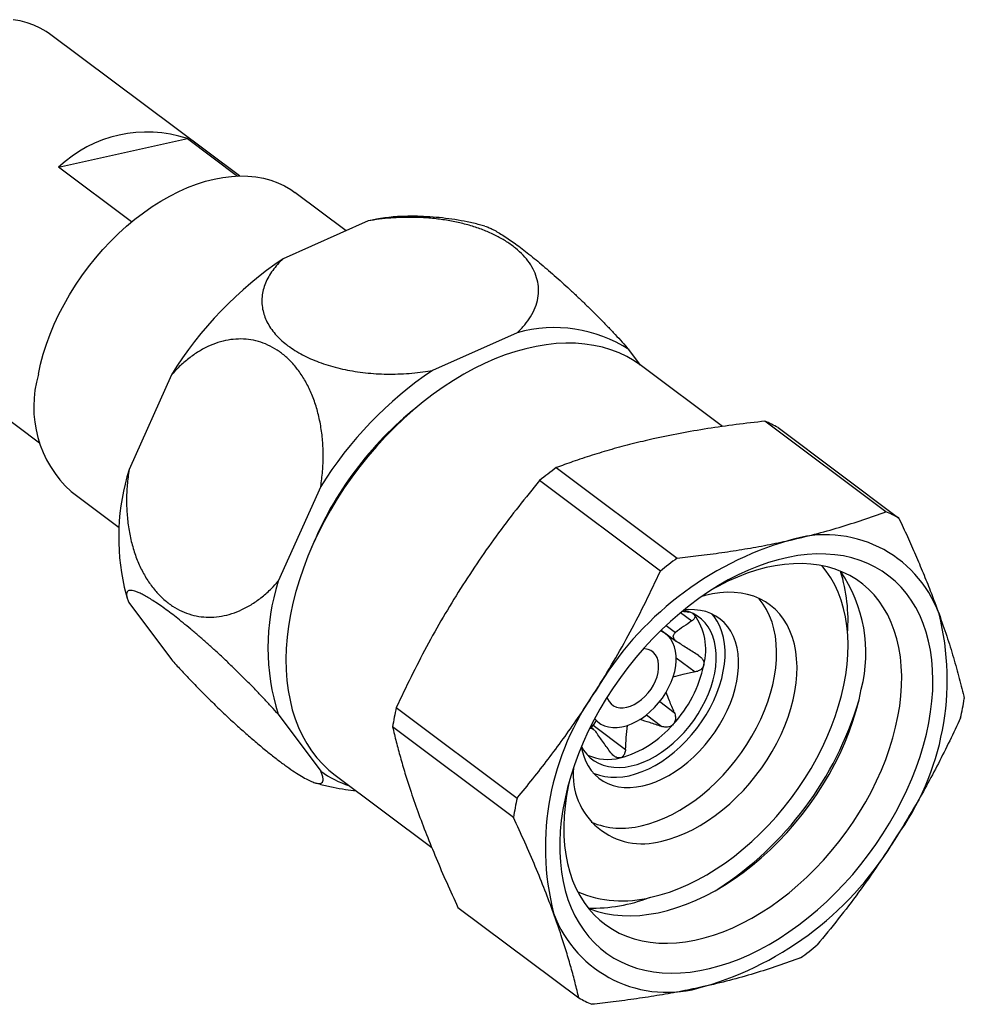
# Model space of a CAD drawing. Units: millimetres. Extents: x 40 to 800, y 51 to 1148.
# Drawn here: x 501 to 543, y 250 to 294 of the extents above; entities that cross this region are included whole.
import ezdxf

# ---------------------------------------------------------------- set-up
doc = ezdxf.new("R2010")
doc.units = ezdxf.units.MM
doc.header["$LTSCALE"] = 4

msp = doc.modelspace()

# ---------------------------------------------------------------- linework, layer by layer
at = {"color": 7, "linetype": 'Continuous', "lineweight": 25}
for p, q in [((510.845, 287.451), (502.303, 293.843)), ((502.713, 287.841), (508.507, 289.13)), ((508.507, 289.13), (510.753, 287.449)), ((505.997, 285.384), (502.713, 287.841)), ((515.642, 284.986), (513.343, 286.706)), ((516.631, 285.426), (512.813, 283.728)), ((493.316, 281.833), (501.858, 275.441)), ((523.348, 280.4), (519.529, 278.702)), ((528.894, 278.941), (528.371, 279.643)), ((532.585, 276.18), (528.938, 278.908)), ((507.789, 278.502), (505.88, 274.242)), ((539.928, 272.349), (534.489, 276.419)), ((535.076, 276.132), (540.515, 272.062)), ((525.103, 274.332), (530.541, 270.262)), ((529.788, 269.676), (524.349, 273.746)), ((514.505, 273.477), (512.596, 269.217)), ((503.278, 273.255), (505.434, 271.642)), ((505.666, 268.952), (505.8, 268.463)), ((505.879, 268.26), (507.789, 265.698)), ((530.833, 267.855), (530.746, 267.853)), ((531.304, 267.722), (531.266, 267.764)), ((529.822, 267.025), (530.51, 266.511)), ((517.903, 263.539), (523.342, 259.469)), ((512.595, 263.234), (514.505, 260.672)), ((523.175, 258.596), (517.736, 262.666)), ((526.768, 262.561), (526.636, 262.66)), ((526.901, 262.963), (526.756, 262.744)), ((526.756, 262.744), (528.214, 261.654)), ((515.158, 260.493), (519.499, 257.245)), ((520.677, 254.547), (526.116, 250.477))]:
    msp.add_line(p, q, dxfattribs=at)
at = {"color": 8, "linetype": 'Continuous', "lineweight": 25}
for p, q in [((530.694, 267.81), (531.198, 267.433)), ((530.042, 267.234), (530.467, 266.916)), ((530.5, 265.78), (531.354, 265.14)), ((529.752, 263.807), (530.411, 263.315)), ((529.152, 263.204), (529.845, 262.686))]:
    msp.add_line(p, q, dxfattribs=at)
at = {"color": 7, "linetype": 'Continuous', "lineweight": 25, "flags": 128}
for points in [[(502.303, 293.843), (502.158, 293.945), (501.89, 294.105), (501.605, 294.239), (501.304, 294.346), (500.989, 294.427), (500.661, 294.481)], [(501.808, 278.534), (501.904, 278.979), (502.024, 279.428), (502.167, 279.879), (502.332, 280.33), (502.519, 280.78), (502.727, 281.227), (502.956, 281.67), (503.204, 282.106), (503.471, 282.535), (503.755, 282.954), (504.056, 283.363), (504.373, 283.759), (504.704, 284.141), (505.048, 284.508), (505.404, 284.859), (505.77, 285.192), (506.146, 285.505), (506.53, 285.799), (506.92, 286.071), (507.315, 286.322), (507.714, 286.549), (508.116, 286.752), (508.517, 286.93), (508.918, 287.083), (509.317, 287.21), (509.713, 287.311), (510.103, 287.385), (510.486, 287.432), (510.862, 287.452), (511.228, 287.444), (511.584, 287.409), (511.928, 287.347), (512.258, 287.259), (512.574, 287.143), (512.875, 287.002), (513.159, 286.835), (513.343, 286.706)], [(528.938, 278.908), (528.927, 278.916), (528.611, 279.133), (528.277, 279.324), (527.927, 279.49), (527.561, 279.63), (527.18, 279.743), (526.786, 279.83), (526.379, 279.89), (525.961, 279.923), (525.533, 279.929), (525.095, 279.908), (524.649, 279.86), (524.196, 279.784), (523.738, 279.682), (523.275, 279.554), (522.808, 279.399), (522.34, 279.219), (521.871, 279.014), (521.403, 278.783), (520.936, 278.529), (520.472, 278.251), (520.012, 277.951), (519.558, 277.629), (519.11, 277.285), (518.67, 276.922), (518.239, 276.539), (517.819, 276.139), (517.409, 275.721), (517.012, 275.287), (516.628, 274.839), (516.258, 274.376), (515.904, 273.902), (515.566, 273.416), (515.245, 272.921), (514.943, 272.416), (514.659, 271.905), (514.394, 271.388), (514.15, 270.866), (513.927, 270.342), (513.726, 269.815), (513.547, 269.288), (513.39, 268.763), (513.256, 268.24), (513.145, 267.72), (513.058, 267.206), (512.995, 266.699), (512.956, 266.2), (512.941, 265.709), (512.95, 265.23), (512.983, 264.762), (513.04, 264.307), (513.122, 263.867), (513.226, 263.442), (513.355, 263.034), (513.506, 262.643), (513.68, 262.272), (513.876, 261.919), (514.094, 261.588), (514.333, 261.278), (514.592, 260.99), (514.871, 260.726), (515.158, 260.493)], [(541.855, 262.845), (541.938, 263.339), (541.998, 263.826), (542.033, 264.305), (542.044, 264.775), (542.031, 265.234), (541.993, 265.681), (541.932, 266.114), (541.846, 266.532), (541.737, 266.935), (541.605, 267.321), (541.45, 267.688), (541.272, 268.036), (541.072, 268.364), (540.851, 268.671), (540.609, 268.956), (540.347, 269.218), (540.066, 269.456), (539.766, 269.67), (539.449, 269.859), (539.115, 270.022), (538.765, 270.16), (538.4, 270.271), (538.022, 270.356), (537.631, 270.413), (537.229, 270.444), (536.816, 270.447), (536.394, 270.423), (535.964, 270.372), (535.528, 270.294), (535.086, 270.19), (534.64, 270.059), (534.191, 269.901), (533.741, 269.719), (533.29, 269.511), (532.84, 269.278), (532.393, 269.022), (531.949, 268.743), (531.51, 268.442), (531.078, 268.119), (530.652, 267.775), (530.236, 267.413), (529.829, 267.031), (529.433, 266.633), (529.05, 266.218), (528.679, 265.788), (528.323, 265.345), (527.983, 264.889), (527.658, 264.422), (527.351, 263.945), (527.062, 263.459), (526.793, 262.967), (526.542, 262.469), (526.313, 261.967), (526.104, 261.462), (525.918, 260.955), (525.753, 260.449), (525.611, 259.945), (525.493, 259.444), (525.398, 258.947), (525.327, 258.456), (525.28, 257.973), (525.256, 257.498), (525.258, 257.034), (525.283, 256.581), (525.332, 256.141), (525.406, 255.715), (525.503, 255.304), (525.624, 254.91), (525.767, 254.533), (525.934, 254.175), (526.123, 253.837), (526.333, 253.519), (526.565, 253.224), (526.817, 252.95), (527.089, 252.7), (527.379, 252.474), (527.688, 252.272), (528.014, 252.096), (528.356, 251.945), (528.713, 251.821), (529.085, 251.723), (529.47, 251.652), (529.866, 251.608), (530.274, 251.591), (530.692, 251.601), (531.118, 251.639), (531.551, 251.703), (531.99, 251.795), (532.434, 251.913), (532.882, 252.057), (533.332, 252.227), (533.783, 252.422), (534.233, 252.642), (534.682, 252.887), (535.127, 253.154), (535.569, 253.445), (536.005, 253.757), (536.434, 254.09), (536.855, 254.444), (537.267, 254.816), (537.668, 255.206), (538.058, 255.613), (538.435, 256.035), (538.798, 256.472), (539.147, 256.922), (539.479, 257.384), (539.795, 257.856), (540.093, 258.337), (540.373, 258.826), (540.633, 259.322), (540.873, 259.822), (541.092, 260.326), (541.29, 260.831), (541.465, 261.338), (541.618, 261.843), (541.749, 262.346), (541.855, 262.845)], [(529.358, 255.003), (529.773, 255.109), (530.192, 255.24), (530.613, 255.398), (531.035, 255.581), (531.457, 255.789), (531.877, 256.021), (532.294, 256.277), (532.706, 256.555), (533.112, 256.855), (533.51, 257.176), (533.9, 257.516), (534.28, 257.875), (534.649, 258.251), (535.006, 258.643), (535.348, 259.05), (535.677, 259.47), (535.989, 259.902), (536.284, 260.344), (536.561, 260.796), (536.82, 261.255), (537.059, 261.721), (537.277, 262.19), (537.474, 262.663), (537.65, 263.137), (537.803, 263.611), (537.933, 264.083), (538.04, 264.552), (538.123, 265.016), (538.182, 265.474), (538.217, 265.923), (538.227, 266.363), (538.213, 266.792), (538.175, 267.209), (538.113, 267.612), (538.027, 268), (537.917, 268.372), (537.784, 268.726), (537.628, 269.061), (537.449, 269.376), (537.249, 269.671), (537.046, 269.923)], [(540.471, 263.13), (540.549, 263.601), (540.604, 264.066), (540.634, 264.522), (540.64, 264.968), (540.622, 265.404), (540.58, 265.826), (540.513, 266.235), (540.422, 266.629), (540.308, 267.006), (540.17, 267.365), (540.01, 267.706), (539.827, 268.026), (539.623, 268.326), (539.397, 268.603), (539.151, 268.858), (538.886, 269.089), (538.601, 269.296), (538.299, 269.478), (537.98, 269.634), (537.646, 269.764), (537.296, 269.867), (536.933, 269.944), (536.557, 269.993), (536.17, 270.015), (535.773, 270.01), (535.368, 269.977), (534.954, 269.917), (534.535, 269.831), (534.111, 269.717), (533.683, 269.577), (533.254, 269.411), (532.823, 269.22), (532.394, 269.004), (532.104, 268.844)], [(528.926, 258.22), (529.268, 258.308), (529.613, 258.423), (529.96, 258.563), (530.307, 258.728), (530.652, 258.917), (530.994, 259.128), (531.332, 259.362), (531.663, 259.617), (531.986, 259.892), (532.3, 260.185), (532.602, 260.495), (532.892, 260.821), (533.168, 261.161), (533.429, 261.513), (533.674, 261.876), (533.901, 262.248), (534.11, 262.627), (534.298, 263.011), (534.466, 263.399), (534.613, 263.789), (534.738, 264.179), (534.84, 264.566), (534.919, 264.95), (534.975, 265.328), (535.006, 265.699), (535.014, 266.06), (534.998, 266.411), (534.958, 266.749), (534.894, 267.072), (534.807, 267.38), (534.697, 267.671), (534.564, 267.943), (534.41, 268.195), (534.234, 268.426), (534.211, 268.453)], [(529.842, 257.534), (530.183, 257.623), (530.528, 257.737), (530.875, 257.878), (531.222, 258.042), (531.568, 258.231), (531.91, 258.443), (532.248, 258.677), (532.579, 258.932), (532.902, 259.207), (533.215, 259.5), (533.518, 259.81), (533.808, 260.136), (534.084, 260.476), (534.345, 260.828), (534.59, 261.191), (534.817, 261.562), (535.025, 261.941), (535.214, 262.326), (535.382, 262.714), (535.529, 263.104), (535.654, 263.493), (535.756, 263.881), (535.835, 264.265), (535.891, 264.643), (535.922, 265.014), (535.93, 265.375), (535.914, 265.726), (535.874, 266.063), (535.81, 266.387), (535.723, 266.695), (535.613, 266.985), (535.48, 267.257), (535.326, 267.509), (535.15, 267.74), (534.955, 267.949), (534.74, 268.134), (534.506, 268.296), (534.256, 268.432), (533.989, 268.543), (533.708, 268.628), (533.413, 268.687), (533.107, 268.718), (532.79, 268.723), (532.464, 268.701), (532.13, 268.652), (531.791, 268.577), (531.644, 268.536)], [(526.228, 261.767), (526.249, 261.657), (526.32, 261.393), (526.414, 261.147), (526.531, 260.92), (526.67, 260.714), (526.829, 260.53), (527.009, 260.369), (527.207, 260.232), (527.423, 260.121), (527.654, 260.036), (527.9, 259.978), (528.158, 259.947), (528.427, 259.943), (528.705, 259.966), (528.99, 260.017), (529.281, 260.094), (529.574, 260.198), (529.869, 260.327), (530.162, 260.481), (530.453, 260.659), (530.739, 260.859), (531.018, 261.08), (531.289, 261.321), (531.548, 261.579), (531.796, 261.854), (532.029, 262.143), (532.247, 262.445), (532.448, 262.756), (532.63, 263.076), (532.793, 263.402), (532.934, 263.731), (533.054, 264.062), (533.151, 264.392), (533.225, 264.719), (533.275, 265.04), (533.301, 265.355), (533.303, 265.659), (533.28, 265.952), (533.233, 266.231), (533.163, 266.495), (533.069, 266.741), (532.952, 266.968), (532.813, 267.174), (532.653, 267.358), (532.474, 267.519), (532.275, 267.655), (532.06, 267.767), (531.828, 267.852), (531.583, 267.91), (531.325, 267.941), (531.055, 267.945), (530.839, 267.929)], [(526.236, 261.787), (526.329, 261.629), (526.469, 261.445), (526.629, 261.284), (526.808, 261.146), (527.004, 261.033), (527.217, 260.946), (527.444, 260.885), (527.684, 260.851), (527.936, 260.843), (528.196, 260.863), (528.463, 260.91), (528.736, 260.983), (529.011, 261.083), (529.287, 261.207), (529.563, 261.356), (529.835, 261.528), (530.101, 261.722), (530.36, 261.936), (530.61, 262.169), (530.848, 262.419), (531.074, 262.685), (531.285, 262.963), (531.479, 263.252), (531.655, 263.55), (531.812, 263.854), (531.949, 264.163), (532.065, 264.473), (532.158, 264.783), (532.228, 265.09), (532.274, 265.391), (532.296, 265.685), (532.295, 265.97), (532.269, 266.242), (532.219, 266.5), (532.146, 266.743), (532.05, 266.967), (531.932, 267.172), (531.793, 267.356), (531.633, 267.518), (531.454, 267.655), (531.257, 267.768), (531.044, 267.856), (530.822, 267.916)], [(526.763, 260.6), (526.812, 260.578), (527.044, 260.493), (527.289, 260.435), (527.548, 260.404), (527.817, 260.4), (528.095, 260.423), (528.38, 260.474), (528.67, 260.551), (528.963, 260.655), (529.258, 260.784), (529.552, 260.938), (529.842, 261.116), (530.128, 261.316), (530.408, 261.537), (530.678, 261.778), (530.938, 262.036), (531.185, 262.311), (531.419, 262.6), (531.637, 262.902), (531.837, 263.213), (532.02, 263.533), (532.182, 263.859), (532.324, 264.188), (532.443, 264.519), (532.541, 264.849), (532.615, 265.176), (532.665, 265.497), (532.691, 265.812), (532.692, 266.116), (532.67, 266.409), (532.623, 266.688), (532.552, 266.951), (532.458, 267.197), (532.341, 267.424), (532.203, 267.631), (532.109, 267.744)], [(526.832, 263.041), (526.842, 263.028), (526.968, 262.9), (527.112, 262.796), (527.274, 262.717), (527.451, 262.664), (527.641, 262.637), (527.841, 262.638), (528.05, 262.665), (528.264, 262.719), (528.482, 262.799), (528.7, 262.904), (528.916, 263.033), (529.127, 263.183), (529.33, 263.355), (529.524, 263.544), (529.706, 263.749), (529.873, 263.968), (530.024, 264.198), (530.156, 264.436), (530.269, 264.678), (530.361, 264.923), (530.43, 265.167), (530.476, 265.408), (530.498, 265.641), (530.496, 265.866), (530.47, 266.078), (530.421, 266.275), (530.348, 266.455), (530.254, 266.615), (530.138, 266.754), (530.003, 266.871), (529.849, 266.962), (529.787, 266.99)], [(530.161, 266.731), (530.16, 266.75), (530.158, 266.774)], [(527.383, 263.996), (527.408, 263.933), (527.479, 263.805), (527.571, 263.699), (527.682, 263.617), (527.81, 263.56), (527.953, 263.529), (528.107, 263.525), (528.27, 263.549), (528.438, 263.599), (528.607, 263.674), (528.775, 263.774), (528.937, 263.896), (529.091, 264.038), (529.234, 264.196), (529.362, 264.367), (529.473, 264.549), (529.564, 264.737), (529.634, 264.927), (529.681, 265.116), (529.705, 265.3), (529.705, 265.474), (529.681, 265.636), (529.632, 265.783), (529.562, 265.91), (529.47, 266.016), (529.359, 266.099), (529.23, 266.156), (529.088, 266.187), (529.026, 266.191)], [(526.544, 254.513), (526.613, 254.485), (526.956, 254.369), (527.312, 254.279), (527.682, 254.216), (528.063, 254.18), (528.455, 254.171), (528.857, 254.19), (529.266, 254.237), (529.683, 254.31), (530.105, 254.41), (530.531, 254.537), (530.959, 254.69), (531.39, 254.869), (531.82, 255.073), (532.248, 255.301), (532.674, 255.553), (533.096, 255.828), (533.513, 256.125), (533.922, 256.443), (534.324, 256.781), (534.716, 257.138), (535.097, 257.513), (535.467, 257.905), (535.824, 258.312), (536.166, 258.733), (536.493, 259.167), (536.804, 259.612), (537.097, 260.068), (537.372, 260.531), (537.628, 261.002), (537.864, 261.478), (538.079, 261.958), (538.273, 262.44), (538.444, 262.924), (538.593, 263.406), (538.719, 263.887), (538.822, 264.363)], [(525.707, 260.295), (525.654, 260.062), (525.564, 259.587), (525.497, 259.119), (525.454, 258.659), (525.436, 258.207), (525.442, 257.766), (525.473, 257.337), (525.527, 256.921), (525.606, 256.52), (525.708, 256.134), (525.834, 255.766), (525.984, 255.416), (526.155, 255.085), (526.349, 254.775), (526.564, 254.486), (526.8, 254.22), (527.056, 253.977), (527.331, 253.758), (527.624, 253.564), (527.935, 253.395), (528.262, 253.252), (528.604, 253.135), (528.961, 253.045), (529.33, 252.982), (529.712, 252.946), (530.104, 252.938), (530.505, 252.957), (530.915, 253.003), (531.331, 253.076), (531.753, 253.177), (532.179, 253.303), (532.608, 253.456), (533.038, 253.635), (533.468, 253.839), (533.897, 254.067), (534.323, 254.319), (534.745, 254.594), (535.161, 254.891), (535.571, 255.209), (535.972, 255.548), (536.365, 255.905), (536.746, 256.28), (537.116, 256.672), (537.472, 257.079), (537.814, 257.5), (538.141, 257.934), (538.452, 258.379), (538.745, 258.834), (539.02, 259.298), (539.276, 259.768), (539.512, 260.244), (539.727, 260.724), (539.921, 261.207), (540.093, 261.69), (540.242, 262.173), (540.368, 262.653), (540.471, 263.13), (540.471, 263.13)], [(526.669, 262.635), (526.678, 262.644), (526.756, 262.744)]]:
    msp.add_lwpolyline(points, dxfattribs=at)
at = {"color": 7, "linetype": 'Continuous', "lineweight": 25}
for centre, radius, start, end in [((506.681, 283.672), 5.755, 71.4989, 133.5793), ((518.463, 277.566), 8.07, 92.2361, 103.1199), ((522.505, 269.382), 17.313, 124.0442, 148.2105), ((525.018, 274.445), 6.185, 57.1788, 105.6703), ((529.221, 264.356), 17.313, 124.0442, 148.2105), ((506.735, 277.062), 5.142, 163.3674, 227.7643), ((528.587, 264.808), 15.659, 128.6564, 157.7296), ((532.32, 271.243), 5.612, 60.5894, 67.2651), ((515.632, 271.196), 10.217, 162.6541, 192.7151), ((535.439, 260.243), 17.474, 126.2672, 129.3974), ((537.759, 267.173), 5.612, 60.5894, 67.2651), ((537.215, 265.872), 5.439, 20.2288, 107.6257), ((539.68, 256.813), 14.825, 106.1019, 149.5626), ((540.878, 256.173), 17.474, 126.2672, 129.3974), ((532.558, 265.997), 6.473, 345.3822, 34.5852), ((530.674, 267.437), 7.552, 355.8736, 17.2146), ((521.976, 266.225), 9.846, 162.3108, 197.6844), ((529.173, 266.138), 2.655, 345.1005, 36.627), ((530.614, 264.79), 12.074, 324.142, 14.2067), ((526.177, 266.636), 5.686, 317.3612, 348.0089), ((536.684, 257.25), 12.074, 144.142, 194.2067), ((531.656, 260.457), 14.094, 167.368, 170.9807), ((524.027, 268.22), 15.32, 302.9978, 343.3882), ((529.537, 266.152), 14.094, 347.368, 350.9807), ((526.736, 265.873), 4.761, 285.0829, 319.5709), ((527.422, 263.417), 2.211, 245.5636, 284.487), ((517.425, 264.819), 5.072, 234.842, 251.2694), ((528.968, 260.52), 3.111, 174.3987, 286.3119), ((537.095, 256.387), 14.094, 167.368, 170.9807), ((528.043, 261.62), 3.513, 247.0968, 284.5452), ((527.618, 265.227), 14.825, 286.1019, 329.5626), ((528.077, 260.008), 5.166, 247.0886, 284.3563), ((526.659, 262.035), 7.523, 269.13, 290.5538), ((530.083, 256.168), 5.439, 200.2288, 287.6257), ((525.753, 266.366), 17.474, 306.2672, 309.3974), ((528.872, 255.366), 5.612, 240.5894, 247.2651)]:
    msp.add_arc(centre, radius, start, end, dxfattribs=at)
for points, knots in [([(523.348, 280.4), (523.462, 280.515), (523.692, 280.745), (523.963, 281.123), (524.166, 281.526), (524.287, 281.951), (524.318, 282.371), (524.258, 282.779), (524.12, 283.17), (523.907, 283.541), (523.623, 283.887), (523.28, 284.205), (522.881, 284.495), (522.429, 284.754), (521.936, 284.98), (521.402, 285.174), (520.832, 285.332), (520.235, 285.454), (519.611, 285.54), (518.966, 285.587), (518.309, 285.594), (517.698, 285.564), (517.137, 285.508), (516.8, 285.453), (516.631, 285.426)], [0, 0, 0, 0, 0.047758, 0.095512, 0.147095, 0.198859, 0.25042, 0.298191, 0.34613, 0.393889, 0.438725, 0.483711, 0.528544, 0.572082, 0.615759, 0.659301, 0.703086, 0.747005, 0.7908, 0.836228, 0.881789, 0.927231, 0.963615, 1, 1, 1, 1]), ([(521.887, 285.19), (521.809, 285.213), (521.549, 285.287), (521.1, 285.387), (520.542, 285.49), (519.981, 285.565), (519.416, 285.616), (518.85, 285.639), (518.426, 285.642), (518.19, 285.63), (518.143, 285.628)], [0, 0, 0, 0, 0.0642875, 0.2142799, 0.3641304, 0.5138742, 0.6635499, 0.813199, 0.9628667, 1, 1, 1, 1]), ([(521.887, 285.191), (521.923, 285.181), (522.005, 285.158), (522.168, 285.086), (522.372, 284.981), (522.605, 284.843), (522.859, 284.679), (523.129, 284.493), (523.41, 284.289), (523.712, 284.059), (524.025, 283.811), (524.347, 283.547), (524.674, 283.271), (525.012, 282.978), (525.355, 282.672), (525.701, 282.356), (526.046, 282.032), (526.394, 281.7), (526.74, 281.36), (527.083, 281.016), (527.421, 280.669), (527.751, 280.321), (528.071, 279.977), (528.271, 279.754), (528.371, 279.643)], [0, 0, 0, 0, 0.035386, 0.082167, 0.129302, 0.177576, 0.226253, 0.270656, 0.315718, 0.361114, 0.4072, 0.450787, 0.494984, 0.539488, 0.584618, 0.628882, 0.673735, 0.718881, 0.764622, 0.810917, 0.857505, 0.904986, 0.952763, 1, 1, 1, 1]), ([(512.813, 283.728), (512.727, 283.643), (512.554, 283.474), (512.338, 283.205), (512.156, 282.925), (512.013, 282.632), (511.913, 282.33), (511.857, 282.018), (511.852, 281.7), (511.897, 281.392), (511.987, 281.097), (512.117, 280.816), (512.293, 280.54), (512.507, 280.279), (512.754, 280.037), (513.029, 279.811), (513.341, 279.599), (513.681, 279.403), (514.043, 279.228), (514.426, 279.072), (514.835, 278.934), (515.264, 278.814), (515.706, 278.716), (516.164, 278.639), (516.634, 278.582), (517.119, 278.547), (517.609, 278.534), (518.108, 278.544), (518.607, 278.577), (519.084, 278.629), (519.387, 278.679), (519.529, 278.702)], [0, 0, 0, 0, 0.0352868, 0.0705725, 0.1067735, 0.142973, 0.1802067, 0.2174386, 0.25593, 0.2944195, 0.3289535, 0.3634866, 0.3991382, 0.4347892, 0.4675395, 0.5002896, 0.5340279, 0.5677664, 0.5999417, 0.6321174, 0.6652001, 0.6982836, 0.7309845, 0.7636864, 0.7972573, 0.8308292, 0.8650532, 0.8992783, 0.9343764, 0.9694758, 1, 1, 1, 1]), ([(514.505, 273.477), (514.536, 273.707), (514.598, 274.168), (514.623, 274.863), (514.597, 275.55), (514.512, 276.222), (514.37, 276.869), (514.174, 277.475), (513.927, 278.03), (513.634, 278.529), (513.302, 278.965), (512.937, 279.33), (512.547, 279.627), (512.134, 279.857), (511.701, 280.015), (511.257, 280.106), (510.801, 280.128), (510.339, 280.08), (509.877, 279.964), (509.414, 279.781), (508.957, 279.528), (508.511, 279.208), (508.12, 278.864), (507.889, 278.611), (507.789, 278.502)], [0, 0, 0, 0, 0.04828, 0.096695, 0.144959, 0.193376, 0.24195, 0.29035, 0.337102, 0.384016, 0.430759, 0.475082, 0.519552, 0.563874, 0.607333, 0.65093, 0.694396, 0.73849, 0.782718, 0.826823, 0.872912, 0.919136, 0.965239, 1, 1, 1, 1]), ([(534.489, 276.419), (534.054, 276.37), (533.182, 276.271), (531.907, 276.088), (530.659, 275.878), (529.862, 275.709), (529.462, 275.625)], [0, 0, 0, 0, 0.248988, 0.49831, 0.748887, 1, 1, 1, 1]), ([(529.462, 275.625), (529.145, 275.551), (528.509, 275.404), (527.593, 275.156), (526.704, 274.888), (525.873, 274.613), (525.349, 274.422), (525.103, 274.332)], [0, 0, 0, 0, 0.2037362, 0.4077768, 0.6126489, 0.817757, 1, 1, 1, 1]), ([(505.88, 274.242), (505.849, 274.012), (505.787, 273.551), (505.761, 272.856), (505.787, 272.169), (505.873, 271.497), (506.015, 270.85), (506.21, 270.244), (506.458, 269.689), (506.751, 269.19), (507.083, 268.755), (507.448, 268.389), (507.837, 268.092), (508.251, 267.862), (508.684, 267.704), (509.128, 267.614), (509.584, 267.591), (510.046, 267.639), (510.508, 267.755), (510.971, 267.938), (511.428, 268.191), (511.874, 268.511), (512.265, 268.856), (512.496, 269.108), (512.596, 269.217)], [0, 0, 0, 0, 0.04828, 0.096695, 0.144959, 0.193376, 0.24195, 0.29035, 0.337102, 0.384016, 0.430759, 0.475082, 0.519552, 0.563874, 0.607333, 0.65093, 0.694396, 0.73849, 0.782718, 0.826823, 0.872912, 0.919136, 0.965239, 1, 1, 1, 1]), ([(524.349, 273.746), (524.034, 273.362), (523.404, 272.593), (522.496, 271.398), (521.618, 270.169), (521.068, 269.318), (520.792, 268.892)], [0, 0, 0, 0, 0.2491913, 0.498717, 0.7488871, 1, 1, 1, 1]), ([(535.568, 271.056), (535.955, 271.146), (536.73, 271.327), (537.836, 271.64), (538.906, 271.979), (539.587, 272.226), (539.928, 272.349)], [0, 0, 0, 0, 0.248782, 0.49811, 0.748866, 1, 1, 1, 1]), ([(540.515, 272.062), (540.643, 271.783), (540.899, 271.226), (541.262, 270.402), (541.607, 269.59), (541.967, 268.7), (542.191, 268.098), (542.319, 267.753)], [0, 0, 0, 0, 0.186835, 0.373802, 0.561248, 0.748893, 1, 1, 1, 1]), ([(530.541, 270.262), (530.861, 270.297), (531.537, 270.373), (532.55, 270.508), (533.582, 270.668), (534.592, 270.848), (535.243, 270.987), (535.568, 271.056)], [0, 0, 0, 0, 0.182243, 0.386065, 0.590103, 0.794901, 1, 1, 1, 1]), ([(526.898, 264.323), (527.162, 264.752), (527.692, 265.611), (528.431, 266.941), (529.133, 268.296), (529.569, 269.216), (529.788, 269.676)], [0, 0, 0, 0, 0.248782, 0.498706, 0.749105, 1, 1, 1, 1]), ([(520.792, 268.892), (520.528, 268.463), (519.998, 267.604), (519.26, 266.274), (518.557, 264.92), (518.121, 263.999), (517.903, 263.539)], [0, 0, 0, 0, 0.248782, 0.498706, 0.749105, 1, 1, 1, 1]), ([(512.595, 263.234), (512.493, 263.348), (512.288, 263.576), (511.958, 263.932), (511.611, 264.296), (511.252, 264.664), (510.886, 265.029), (510.513, 265.393), (510.13, 265.757), (509.751, 266.108), (509.38, 266.442), (509.019, 266.759), (508.659, 267.065), (508.317, 267.348), (507.994, 267.605), (507.693, 267.836), (507.405, 268.048), (507.137, 268.234), (506.893, 268.395), (506.671, 268.529), (506.47, 268.639), (506.293, 268.723), (506.14, 268.78), (506.012, 268.81), (505.91, 268.814), (505.835, 268.79), (505.786, 268.739), (505.765, 268.661), (505.774, 268.554), (505.809, 268.422), (505.856, 268.314), (505.879, 268.26)], [0, 0, 0, 0, 0.035652, 0.071525, 0.108113, 0.144957, 0.180622, 0.216544, 0.253299, 0.290354, 0.32477, 0.359446, 0.39496, 0.430771, 0.46356, 0.496588, 0.529985, 0.563889, 0.596069, 0.62847, 0.661211, 0.694412, 0.727085, 0.759973, 0.793186, 0.826837, 0.860895, 0.89517, 0.930101, 0.965249, 1, 1, 1, 1]), ([(530.833, 267.855), (530.904, 267.854), (530.99, 267.854), (531.064, 267.833), (531.077, 267.83)], [0, 0, 0, 0, 0.826139, 1, 1, 1, 1]), ([(531.304, 267.722), (531.316, 267.705), (531.343, 267.666), (531.343, 267.597), (531.303, 267.512), (531.237, 267.462), (531.198, 267.433)], [0, 0, 0, 0, 0.175829, 0.40307, 0.652795, 1, 1, 1, 1]), ([(531.229, 267.774), (531.25, 267.763), (531.281, 267.748), (531.299, 267.728), (531.304, 267.722)], [0, 0, 0, 0, 0.700499, 1, 1, 1, 1]), ([(542.319, 267.753), (542.437, 267.418), (542.674, 266.746), (542.974, 265.781), (543.238, 264.842), (543.383, 264.243), (543.456, 263.943)], [0, 0, 0, 0, 0.248782, 0.498706, 0.749105, 1, 1, 1, 1]), ([(531.198, 267.433), (531.075, 267.352), (530.828, 267.191), (530.588, 267.008), (530.467, 266.916)], [0, 0, 0, 0, 0.499623, 1, 1, 1, 1]), ([(530.551, 266.483), (530.513, 266.51), (530.443, 266.559), (530.378, 266.653), (530.359, 266.743), (530.384, 266.837), (530.436, 266.886), (530.467, 266.916)], [0, 0, 0, 0, 0.218044, 0.401452, 0.585788, 0.750784, 1, 1, 1, 1]), ([(531.496, 265.883), (531.338, 265.984), (531.021, 266.186), (530.707, 266.384), (530.551, 266.483)], [0, 0, 0, 0, 0.499623, 1, 1, 1, 1]), ([(531.496, 265.883), (531.55, 265.843), (531.646, 265.771), (531.731, 265.63), (531.75, 265.523), (531.741, 265.466), (531.739, 265.455)], [0, 0, 0, 0, 0.369144, 0.650854, 0.934519, 1, 1, 1, 1]), ([(507.789, 265.698), (507.928, 265.543), (508.206, 265.233), (508.66, 264.752), (509.134, 264.264), (509.628, 263.773), (510.133, 263.288), (510.637, 262.819), (511.133, 262.374), (511.614, 261.959), (512.071, 261.579), (512.498, 261.241), (512.891, 260.946), (513.251, 260.692), (513.573, 260.485), (513.855, 260.322), (514.097, 260.204), (514.294, 260.135), (514.447, 260.113), (514.554, 260.138), (514.612, 260.213), (514.619, 260.338), (514.582, 260.493), (514.528, 260.618), (514.505, 260.672)], [0, 0, 0, 0, 0.04828, 0.096695, 0.144959, 0.193376, 0.24195, 0.29035, 0.337102, 0.384016, 0.430759, 0.475082, 0.519552, 0.563874, 0.607333, 0.65093, 0.694396, 0.73849, 0.782718, 0.826823, 0.872912, 0.919136, 0.965239, 1, 1, 1, 1]), ([(531.739, 265.455), (531.731, 265.427), (531.713, 265.362), (531.642, 265.273), (531.522, 265.186), (531.416, 265.157), (531.354, 265.14)], [0, 0, 0, 0, 0.175803, 0.403044, 0.652765, 1, 1, 1, 1]), ([(531.354, 265.14), (531.169, 265.103), (530.832, 265.034), (530.497, 264.95), (530.346, 264.912)], [0, 0, 0, 0, 0.549455, 1, 1, 1, 1]), ([(523.342, 259.469), (523.578, 259.757), (524.051, 260.332), (524.741, 261.218), (525.414, 262.123), (526.141, 263.152), (526.623, 263.897), (526.898, 264.323)], [0, 0, 0, 0, 0.186835, 0.373802, 0.561248, 0.748893, 1, 1, 1, 1]), ([(530.411, 263.315), (530.336, 263.491), (530.208, 263.795), (530.089, 264.102), (530.039, 264.23)], [0, 0, 0, 0, 0.57945, 1, 1, 1, 1]), ([(530.411, 263.315), (530.433, 263.249), (530.472, 263.132), (530.459, 262.955), (530.41, 262.844), (530.368, 262.794), (530.36, 262.785)], [0, 0, 0, 0, 0.369191, 0.650892, 0.934549, 1, 1, 1, 1]), ([(517.736, 262.666), (517.79, 262.443), (517.897, 261.997), (518.083, 261.306), (518.29, 260.596), (518.545, 259.785), (518.754, 259.194), (518.873, 258.856)], [0, 0, 0, 0, 0.186835, 0.373802, 0.561248, 0.748893, 1, 1, 1, 1]), ([(528.214, 261.654), (528.225, 261.833), (528.247, 262.194), (528.289, 262.557), (528.31, 262.738)], [0, 0, 0, 0, 0.499623, 1, 1, 1, 1]), ([(529.845, 262.686), (529.664, 262.745), (529.334, 262.853), (529.005, 262.953), (528.855, 262.999)], [0, 0, 0, 0, 0.544789, 1, 1, 1, 1]), ([(530.36, 262.785), (530.336, 262.762), (530.282, 262.71), (530.168, 262.663), (530.015, 262.643), (529.907, 262.67), (529.845, 262.686)], [0, 0, 0, 0, 0.175829, 0.40307, 0.652795, 1, 1, 1, 1]), ([(543.289, 263.07), (543.127, 262.727), (542.803, 262.04), (542.291, 261.021), (541.755, 260.013), (541.133, 258.905), (540.667, 258.149), (540.4, 257.717)], [0, 0, 0, 0, 0.186904, 0.373802, 0.56135, 0.748893, 1, 1, 1, 1]), ([(526.608, 262.603), (526.618, 262.607), (526.65, 262.619), (526.716, 262.598), (526.807, 262.537), (526.862, 262.466), (526.895, 262.423)], [0, 0, 0, 0, 0.122745, 0.39292, 0.634755, 1, 1, 1, 1]), ([(527.555, 261.507), (527.443, 261.66), (527.219, 261.965), (527.003, 262.271), (526.895, 262.423)], [0, 0, 0, 0, 0.499623, 1, 1, 1, 1]), ([(527.975, 261.276), (527.949, 261.272), (527.888, 261.265), (527.786, 261.296), (527.666, 261.373), (527.596, 261.458), (527.555, 261.507)], [0, 0, 0, 0, 0.175803, 0.403044, 0.652765, 1, 1, 1, 1]), ([(528.214, 261.654), (528.205, 261.59), (528.19, 261.477), (528.113, 261.348), (528.034, 261.291), (527.984, 261.278), (527.975, 261.276)], [0, 0, 0, 0, 0.369144, 0.650854, 0.934519, 1, 1, 1, 1]), ([(514.275, 260.149), (514.352, 260.127), (514.611, 260.053), (515.059, 259.954), (515.59, 259.854), (515.937, 259.811), (516.097, 259.79)], [0, 0, 0, 0, 0.129558, 0.434795, 0.739744, 1, 1, 1, 1]), ([(518.873, 258.856), (519, 258.514), (519.255, 257.829), (519.692, 256.761), (520.163, 255.667), (520.506, 254.92), (520.677, 254.547)], [0, 0, 0, 0, 0.2487823, 0.4987056, 0.7491053, 1, 1, 1, 1]), ([(524.979, 254.287), (524.852, 254.629), (524.598, 255.313), (524.161, 256.382), (523.689, 257.475), (523.346, 258.222), (523.175, 258.596)], [0, 0, 0, 0, 0.248782, 0.498586, 0.749105, 1, 1, 1, 1]), ([(540.4, 257.717), (540.127, 257.295), (539.58, 256.448), (538.704, 255.222), (537.794, 254.023), (537.161, 253.25), (536.844, 252.863)], [0, 0, 0, 0, 0.248782, 0.498586, 0.748866, 1, 1, 1, 1]), ([(526.116, 250.477), (526.062, 250.7), (525.955, 251.146), (525.769, 251.837), (525.562, 252.547), (525.307, 253.357), (525.098, 253.949), (524.979, 254.287)], [0, 0, 0, 0, 0.186904, 0.373802, 0.56135, 0.748893, 1, 1, 1, 1]), ([(536.09, 252.277), (535.752, 252.155), (535.076, 251.909), (534.009, 251.571), (532.901, 251.257), (532.12, 251.075), (531.73, 250.984)], [0, 0, 0, 0, 0.248988, 0.49831, 0.748887, 1, 1, 1, 1]), ([(531.73, 250.984), (531.406, 250.915), (530.759, 250.776), (529.751, 250.597), (528.718, 250.437), (527.701, 250.301), (527.022, 250.225), (526.703, 250.189)], [0, 0, 0, 0, 0.203736, 0.407777, 0.612649, 0.817757, 1, 1, 1, 1])]:
    msp.add_open_spline(points, degree=3, knots=knots, dxfattribs=at)

doc.saveas('drawing.dxf')
